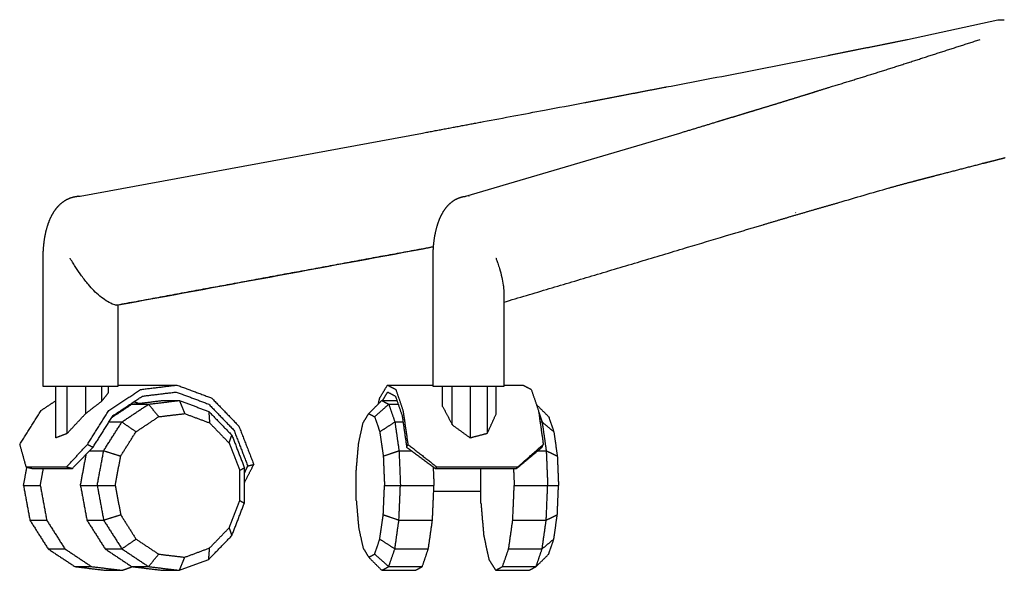
# Model space of a CAD drawing. Units: millimetres. Extents: x -1049 to 2062, y 1071 to 3137.
# Drawn here: x 1031 to 1319, y 2302 to 2463 of the extents above; entities that cross this region are included whole.
import ezdxf

# ---------------------------------------------------------------- set-up
doc = ezdxf.new("R2010")
doc.units = ezdxf.units.MM
doc.header["$MEASUREMENT"] = 0
doc.layers.add('Crea2D$visibili$linee', color=8, linetype='Continuous')

msp = doc.modelspace()

# ---------------------------------------------------------------- linework, layer by layer
at = {"layer": 'Crea2D$visibili$linee'}
msp.add_line((1048.83, 2411.33), (1149.05, 2429.79), dxfattribs=at)
for points in [[(1290.96, 2457.16), (1317.41, 2462.93)], [(1290.86, 2457.14), (1290.96, 2457.16)], [(1161.74, 2411.29), (1224.38, 2429.8)], [(1048.19, 2411.29), (1048.13, 2411.29)], [(1048.8, 2411.32), (1048.83, 2411.33)], [(1226.05, 2396.14), (1226.6, 2396.33)]]:
    msp.add_lwpolyline(points, dxfattribs=at)
for centre, radius, start, end in [((269.52, 7407.12), 5054.14, 281.11712, 281.39103), ((34.12, 8701.28), 6369.43, 280.732812, 280.950193), ((247.33, 7456.66), 5106.93, 280.57636, 280.71187)]:
    msp.add_arc(centre, radius, start, end, dxfattribs=at)
for points, knots in [([(1317.41, 2462.93), (1317.44, 2462.93), (1317.46, 2462.94), (1317.48, 2462.94), (1317.55, 2462.95), (1317.68, 2462.98), (1318.3, 2462.99), (1318.85, 2462.98), (1319.34, 2462.98)], [275.158003, 275.158003, 275.158003, 275.158003, 275.227635, 275.227635, 275.227635, 275.431398, 275.635189, 277.088449, 277.088449, 277.088449, 277.088449]), ([(1059.42, 2379.35), (1059.24, 2379.36), (1058.81, 2379.45), (1057.78, 2379.85), (1056.31, 2380.69), (1054.52, 2382.02), (1052.77, 2383.59), (1051, 2385.6), (1049.25, 2387.89), (1047.77, 2389.99), (1046.68, 2391.7), (1046.15, 2392.59), (1045.86, 2393.08), (1045.84, 2393.1), (1045.84, 2393.11)], [0, 0, 0, 0, 0.537753, 1.307098, 3.332279, 5.592099, 8.004001, 10.362628, 13.623822, 16.640986, 18.07346, 19.694872, 19.755008, 19.779167, 19.779167, 19.779167, 19.779167]), ([(1170.52, 2393.11), (1170.53, 2393.1), (1170.54, 2393.08), (1170.59, 2392.93), (1170.76, 2392.46), (1171.1, 2391.48), (1171.65, 2389.77), (1172.24, 2387.64), (1172.62, 2385.67), (1172.77, 2384.27), (1172.8, 2383.63), (1172.8, 2383.34)], [-10.072656, -10.072656, -10.072656, -10.072656, -10.052338, -9.994059, -9.61968, -8.527997, -6.901844, -4.233105, -1.9023, -0.882385, 0, 0, 0, 0])]:
    msp.add_open_spline(points, degree=3, knots=knots, dxfattribs=at)
for points, weights, degree, knots in [([(1224.38, 2429.8), (1228.06, 2430.91), (1231.74, 2432.03), (1235.41, 2433.15), (1239.08, 2434.27), (1242.76, 2435.39), (1246.43, 2436.5), (1248.88, 2437.24), (1251.33, 2437.98), (1253.77, 2438.73), (1256.22, 2439.49), (1258.67, 2440.25), (1261.12, 2441.01), (1263.57, 2441.77), (1266.02, 2442.53), (1268.47, 2443.29), (1273.37, 2444.79), (1278.27, 2446.31), (1283.16, 2447.84), (1288.06, 2449.39), (1292.96, 2450.97), (1297.85, 2452.56), (1302.66, 2454.11), (1307.47, 2455.65), (1312.29, 2457.2)], [1, 0.999998367221, 0.999998367221, 1, 1, 1, 1, 0.999998868377, 0.999998868377, 1, 0.99999870098, 0.99999870098, 1, 1, 1, 1, 0.999997115721, 0.999997115721, 1, 0.999996207449, 0.999996207449, 1, 0.999999956269, 0.999999956269, 1], 3, [179.416831, 179.416831, 179.416831, 179.416831, 190.938071, 190.938071, 190.938071, 209.989123, 209.989123, 209.989123, 217.662947, 217.662947, 217.662947, 225.354734, 225.354734, 225.354734, 238.060903, 238.060903, 238.060903, 253.443396, 253.443396, 253.443396, 268.87266, 268.87266, 268.87266, 284.034446, 284.034446, 284.034446, 284.034446]), ([(1196.56, 2438.72), (1200.52, 2439.47), (1204.48, 2440.23), (1208.43, 2440.99), (1212.39, 2441.76), (1216.34, 2442.52), (1220.3, 2443.27)], [1, 0.999999391217, 0.999999391217, 1, 1, 1, 1], 3, [151.272512, 151.272512, 151.272512, 151.272512, 163.363553, 163.363553, 163.363553, 176.069808, 176.069808, 176.069808, 176.069808]), ([(1292.54, 2415.6), (1293.46, 2415.85), (1294.42, 2416.1), (1295.43, 2416.36), (1296.44, 2416.63), (1297.45, 2416.89), (1298.48, 2417.16), (1299.31, 2417.37), (1300.11, 2417.58), (1300.9, 2417.78), (1305.25, 2418.9), (1309.59, 2420.03), (1313.95, 2421.15), (1313.96, 2421.15), (1313.96, 2421.15), (1313.98, 2421.15), (1314.02, 2421.17), (1314.1, 2421.19), (1314.18, 2421.2), (1314.37, 2421.25), (1314.63, 2421.32), (1314.78, 2421.35), (1316.39, 2421.75), (1318, 2422.17), (1319.6, 2422.59)], [1, 1, 1, 1, 1, 1, 1, 1, 1, 1, 1, 1, 1, 1, 1, 1, 1, 1, 1, 1, 1, 1, 0.999981725048, 0.999981725048, 1], 3, [86.808676, 86.808676, 86.808676, 86.808676, 91.557171, 91.557171, 91.557171, 96.492797, 96.492797, 96.492797, 100.346372, 100.346372, 100.346372, 113.857084, 113.857084, 113.857084, 113.933763, 113.933763, 113.933763, 114.182892, 114.182892, 114.182892, 114.871143, 114.871143, 114.871143, 119.842955, 119.842955, 119.842955, 119.842955]), ([(1037.95, 2393.11), (1037.95, 2393.93), (1037.98, 2394.76), (1038.06, 2396.93), (1038.41, 2399.08), (1038.76, 2401.23), (1039.47, 2403.29), (1040.09, 2405.15), (1041.14, 2406.8), (1042.07, 2408.24), (1043.39, 2409.33), (1044.59, 2410.31), (1046.05, 2410.84), (1046.74, 2411.08), (1047.46, 2411.2), (1047.79, 2411.25), (1048.13, 2411.29)], [1, 0.999788701634, 1, 0.998062256171, 1, 0.996341714025, 1, 0.992592784074, 1, 0.988045858723, 1, 0.985273406763, 1, 0.996496054676, 1, 0.999388211715, 1], 2, [90.176404, 90.176404, 90.176404, 91.832809, 91.832809, 96.172949, 96.172949, 100.526261, 100.526261, 104.417738, 104.417738, 107.81619, 107.81619, 110.889596, 110.889596, 112.346807, 112.346807, 113.017931, 113.017931, 113.017931]), ([(1152.1, 2393.11), (1152.1, 2393.93), (1152.13, 2394.76), (1152.2, 2396.93), (1152.53, 2399.08), (1152.86, 2401.23), (1153.54, 2403.29), (1154.12, 2405.14), (1155.12, 2406.8), (1155.99, 2408.23), (1157.25, 2409.33), (1158.38, 2410.31), (1159.77, 2410.84), (1160.43, 2411.08), (1161.11, 2411.2), (1161.42, 2411.25), (1161.74, 2411.29)], [1, 0.999810428647, 1, 0.998258132366, 1, 0.996677290784, 1, 0.993095492213, 1, 0.988232432073, 1, 0.984474949451, 1, 0.996149561338, 1, 0.999322360248, 1], 2, [91.612005, 91.612005, 91.612005, 93.268365, 93.268365, 97.606078, 97.606078, 101.945517, 101.945517, 105.799012, 105.799012, 109.119037, 109.119037, 112.07116, 112.07116, 113.45641, 113.45641, 114.09201, 114.09201, 114.09201]), ([(1059.42, 2355.61), (1056.3, 2355.61), (1045.82, 2355.61), (1037.97, 2355.61), (1037.95, 2355.61)], [1, 0.708695474754, 1, 0.764421574458, 0.909866427979], 2, [24.259785, 24.259785, 24.259785, 39.970786, 39.970786, 52.676269, 52.676269, 52.676269]), ([(1172.8, 2355.61), (1172.79, 2355.61), (1170.51, 2355.61), (1164.05, 2355.61), (1155.95, 2355.61)], [0.856901598594, 0.873634408025, 1, 0.70883593999, 0.999716143863], 2, [27.73388, 27.73388, 27.73388, 34.552483, 34.552483, 50.263467, 50.263467, 50.263467])]:
    msp.add_rational_spline(points, weights, degree=degree, knots=knots, dxfattribs=at)
for points, weights, degree in [([(1267.73, 2452.53), (1275.44, 2454.07), (1283.15, 2455.61), (1290.86, 2457.14)], [1, 0.999999912757, 0.999999912757, 1], 3), ([(1149.05, 2429.79), (1154.99, 2430.9), (1160.93, 2432.02), (1166.87, 2433.14)], [0.999999999999, 0.999999269267, 0.999999269267, 1], 3), ([(1285.61, 2413.72), (1289.07, 2414.69), (1292.54, 2415.6)], [1, 0.999974231773, 0.999999999988], 2), ([(1048.19, 2411.29), (1048.2, 2411.29), (1048.27, 2411.29)], [0.890165042945, 0.853605412179, 0.853553464511], 2), ([(1048.6, 2411.32), (1048.63, 2411.32), (1048.69, 2411.32)], [0.853553390593, 0.853553390593, 0.890059890852], 2), ([(1048.69, 2411.32), (1048.74, 2411.32), (1048.8, 2411.32)], [0.890165042945, 0.923182780664, 0.985977131402], 2), ([(1162.59, 2411.32), (1162.64, 2411.32), (1162.68, 2411.32)], [0.890258396065, 0.926857739235, 0.999951067442], 2), ([(1256.16, 2405.17), (1259.8, 2406.24), (1263.45, 2407.29)], [1, 0.999992685655, 1], 2), ([(1263.53, 2407.32), (1267.19, 2408.37), (1270.85, 2409.43)], [1, 0.999999348011, 1], 2), ([(1248.81, 2402.97), (1252.44, 2404.06), (1256.08, 2405.14)], [0.999999999999, 0.999999075148, 1], 2), ([(1237.67, 2399.64), (1243.2, 2401.29), (1248.72, 2402.94)], [1, 0.999999689266, 1], 2)]:
    msp.add_rational_spline(points, weights, degree=degree, dxfattribs=at)
for points, degree in [([(1166.87, 2433.14), (1172.81, 2434.26), (1178.75, 2435.38), (1184.69, 2436.49)], 3), ([(1270.94, 2409.45), (1275.84, 2410.87), (1280.7, 2412.35), (1285.61, 2413.72)], 3), ([(1048.27, 2411.29), (1048.38, 2411.31), (1048.49, 2411.31), (1048.6, 2411.32)], 3), ([(1263.45, 2407.29), (1263.47, 2407.3), (1263.5, 2407.31), (1263.53, 2407.32)], 3), ([(1270.85, 2409.43), (1270.88, 2409.43), (1270.91, 2409.44), (1270.94, 2409.45)], 3), ([(1250.9, 2404.29), (1250.89, 2404.28), (1250.89, 2404.28), (1250.89, 2404.28)], 3), ([(1256.08, 2405.14), (1256.11, 2405.15), (1256.13, 2405.16), (1256.16, 2405.17)], 3), ([(1258.25, 2406.46), (1258.26, 2406.47), (1258.26, 2406.47), (1258.27, 2406.48)], 3), ([(1248.72, 2402.94), (1248.75, 2402.95), (1248.78, 2402.96), (1248.81, 2402.97)], 3), ([(1226.63, 2396.34), (1230.3, 2397.45), (1233.98, 2398.55), (1237.67, 2399.64)], 3), ([(1059.42, 2379.35), (1089.34, 2384.87), (1119.26, 2390.38), (1149.18, 2395.9)], 3), ([(1149.3, 2395.91), (1104.43, 2387.64), (1059.56, 2379.37)], 2), ([(1149.18, 2395.9), (1150.2, 2396.09), (1151.21, 2396.27), (1152.23, 2396.46)], 3), ([(1152.23, 2396.46), (1151.25, 2396.27), (1150.28, 2396.09), (1149.3, 2395.91)], 3), ([(1172.8, 2380.25), (1199.43, 2388.19), (1226.05, 2396.14)], 2), ([(1226.6, 2396.33), (1226.61, 2396.33), (1226.62, 2396.34), (1226.63, 2396.34)], 3), ([(1037.95, 2355.61), (1037.95, 2374.36), (1037.95, 2393.11)], 2), ([(1152.1, 2355.61), (1152.1, 2374.36), (1152.1, 2393.11)], 2), ([(1172.8, 2383.34), (1172.8, 2369.47), (1172.8, 2355.61)], 2), ([(1059.56, 2379.37), (1059.52, 2379.36), (1059.47, 2379.35), (1059.42, 2379.35)], 3), ([(1059.86, 2379.43), (1059.86, 2367.52), (1059.86, 2355.61)], 2), ([(1041.55, 2355.61), (1041.55, 2348.08), (1041.55, 2340.55)], 2), ([(1045.01, 2341.86), (1045.01, 2348.73), (1045.01, 2355.61)], 2), ([(1050.4, 2347.64), (1050.4, 2351.62), (1050.4, 2355.61)], 2), ([(1055.15, 2351.32), (1055.15, 2353.46), (1055.15, 2355.61)], 2), ([(1057.07, 2353.74), (1057.07, 2354.67), (1057.07, 2355.61)], 2), ([(1059.86, 2355.61), (1059.64, 2355.61), (1059.42, 2355.61)], 2), ([(1059.86, 2355.97), (1068.48, 2355.97), (1077.1, 2355.97)], 2), ([(1066.47, 2354.69), (1071.79, 2355.33), (1077.1, 2355.97)], 2), ([(1077.1, 2355.97), (1082.2, 2354.08), (1087.3, 2352.18)], 2), ([(1136.48, 2352.18), (1137.62, 2354.08), (1138.77, 2355.97)], 2), ([(1138.77, 2355.97), (1145.43, 2355.97), (1152.1, 2355.97)], 2), ([(1138.77, 2355.97), (1139.99, 2355.33), (1141.21, 2354.69)], 2), ([(1155.95, 2355.61), (1154.03, 2355.61), (1152.1, 2355.61)], 2), ([(1154.88, 2349.75), (1154.88, 2352.68), (1154.88, 2355.61)], 2), ([(1157.74, 2344.32), (1157.74, 2349.96), (1157.74, 2355.61)], 2), ([(1162.92, 2355.61), (1162.92, 2348.08), (1162.93, 2340.55)], 2), ([(1168, 2341.86), (1168, 2348.73), (1168, 2355.61)], 2), ([(1170.62, 2347.64), (1170.62, 2351.62), (1170.62, 2355.61)], 2), ([(1172.8, 2355.97), (1175.62, 2355.97), (1178.44, 2355.97)], 2), ([(1178.44, 2355.97), (1179.65, 2355.33), (1180.86, 2354.69)], 2), ([(1055.15, 2351.32), (1056.11, 2352.53), (1057.07, 2353.74)], 2), ([(1057.22, 2348.55), (1061.85, 2351.62), (1066.47, 2354.69)], 2), ([(1058.4, 2347.04), (1062.71, 2349.89), (1067.01, 2352.74)], 2), ([(1067.01, 2352.74), (1071.96, 2353.34), (1076.91, 2353.94)], 2), ([(1076.91, 2353.94), (1081.66, 2352.17), (1086.41, 2350.41)], 2), ([(1137.33, 2351.46), (1138.08, 2352.7), (1138.82, 2353.94)], 2), ([(1138.82, 2353.94), (1139.95, 2353.34), (1141.08, 2352.74)], 2), ([(1141.08, 2352.74), (1142.06, 2349.89), (1143.04, 2347.04)], 2), ([(1141.21, 2354.69), (1142.25, 2351.62), (1143.29, 2348.55)], 2), ([(1180.86, 2354.69), (1181.91, 2351.62), (1182.95, 2348.55)], 2), ([(1037.36, 2348.55), (1039.45, 2349.94), (1041.55, 2351.33)], 2), ([(1050.4, 2347.64), (1052.78, 2349.48), (1055.15, 2351.32)], 2), ([(1058.05, 2346.49), (1060.98, 2348.43), (1063.91, 2350.37)], 2), ([(1060.99, 2345.17), (1064.91, 2347.77), (1068.82, 2350.37)], 2), ([(1063.91, 2350.37), (1068.42, 2350.92), (1072.92, 2351.46)], 2), ([(1063.91, 2350.37), (1066.36, 2350.37), (1068.82, 2350.37)], 2), ([(1064.58, 2351.13), (1065.27, 2350.88), (1065.96, 2350.62)], 2), ([(1068.82, 2350.37), (1073.32, 2350.92), (1077.82, 2351.46)], 2), ([(1068.82, 2350.37), (1070.29, 2348.54), (1071.76, 2346.71)], 2), ([(1072.92, 2351.46), (1075.37, 2351.46), (1077.82, 2351.46)], 2), ([(1077.82, 2351.46), (1082.13, 2349.86), (1086.43, 2348.26)], 2), ([(1077.82, 2351.46), (1078.61, 2349.54), (1079.39, 2347.62)], 2), ([(1086.41, 2350.41), (1090.1, 2346.58), (1093.8, 2342.76)], 2), ([(1087.3, 2352.18), (1091.27, 2348.07), (1095.24, 2343.96)], 2), ([(1133.26, 2347.62), (1135.17, 2349.54), (1137.09, 2351.46)], 2), ([(1134.99, 2346.71), (1137.06, 2348.54), (1139.13, 2350.38)], 2), ([(1136.11, 2350.48), (1136.29, 2351.33), (1136.48, 2352.18)], 2), ([(1137.09, 2351.46), (1139.3, 2351.46), (1141.52, 2351.46)], 2), ([(1137.09, 2351.46), (1138.11, 2350.92), (1139.13, 2350.38)], 2), ([(1139.13, 2350.38), (1140.51, 2350.38), (1141.89, 2350.38)], 2), ([(1139.13, 2350.38), (1140.02, 2347.78), (1140.92, 2345.17)], 2), ([(1154.88, 2349.75), (1156.31, 2347.03), (1157.74, 2344.32)], 2), ([(1182.37, 2350.26), (1184.16, 2348.48), (1185.95, 2346.71)], 2), ([(1031.08, 2338.61), (1034.22, 2343.58), (1037.36, 2348.55)], 2), ([(1045.01, 2341.86), (1047.7, 2344.75), (1050.4, 2347.64)], 2), ([(1050.93, 2338.61), (1054.08, 2343.58), (1057.22, 2348.55)], 2), ([(1052.56, 2337.77), (1055.48, 2342.4), (1058.4, 2347.04)], 2), ([(1065.13, 2342.31), (1068.45, 2344.51), (1071.76, 2346.71)], 2), ([(1071.76, 2346.71), (1075.58, 2347.16), (1079.39, 2347.62)], 2), ([(1079.39, 2347.62), (1083.03, 2346.26), (1086.67, 2344.91)], 2), ([(1086.43, 2348.26), (1086.55, 2346.58), (1086.67, 2344.91)], 2), ([(1086.43, 2348.26), (1089.81, 2344.78), (1093.19, 2341.3)], 2), ([(1131.61, 2344.91), (1132.43, 2346.26), (1133.26, 2347.62)], 2), ([(1133.26, 2347.62), (1134.12, 2347.16), (1134.99, 2346.71)], 2), ([(1134.99, 2346.71), (1135.75, 2344.51), (1136.5, 2342.31)], 2), ([(1143.04, 2347.04), (1143.71, 2342.41), (1144.37, 2337.77)], 2), ([(1143.29, 2348.55), (1144.02, 2343.58), (1144.74, 2338.61)], 2), ([(1168, 2341.86), (1169.31, 2344.75), (1170.62, 2347.64)], 2), ([(1182.95, 2348.55), (1183.66, 2343.58), (1184.37, 2338.61)], 2), ([(1183.01, 2348.18), (1183.52, 2346.68), (1184.03, 2345.17)], 2), ([(1185.95, 2346.71), (1186.7, 2344.51), (1187.45, 2342.31)], 2), ([(1055.67, 2336.76), (1058.33, 2340.97), (1060.99, 2345.17)], 2), ([(1057.23, 2345.17), (1059.11, 2345.17), (1060.99, 2345.17)], 2), ([(1060.99, 2345.17), (1063.06, 2343.74), (1065.13, 2342.31)], 2), ([(1086.67, 2344.91), (1089.53, 2341.96), (1092.38, 2339.02)], 2), ([(1095.24, 2343.96), (1097.42, 2338.35), (1099.61, 2332.73)], 2), ([(1130.32, 2339.02), (1130.97, 2341.96), (1131.61, 2344.91)], 2), ([(1136.5, 2342.31), (1138.71, 2343.74), (1140.92, 2345.17)], 2), ([(1140.92, 2345.17), (1141.52, 2340.96), (1142.13, 2336.76)], 2), ([(1140.92, 2345.17), (1142.11, 2345.17), (1143.31, 2345.17)], 2), ([(1157.74, 2344.32), (1160.33, 2342.43), (1162.93, 2340.55)], 2), ([(1183.44, 2345.17), (1183.73, 2345.17), (1184.03, 2345.17)], 2), ([(1184.03, 2345.17), (1185.74, 2343.74), (1187.45, 2342.31)], 2), ([(1184.03, 2345.17), (1184.63, 2340.97), (1185.23, 2336.76)], 2), ([(1041.55, 2340.55), (1043.28, 2341.2), (1045.01, 2341.86)], 2), ([(1060.65, 2335.19), (1062.89, 2338.75), (1065.13, 2342.31)], 2), ([(1092.38, 2339.02), (1092.78, 2340.16), (1093.19, 2341.3)], 2), ([(1093.19, 2341.3), (1095.02, 2336.55), (1096.86, 2331.79)], 2), ([(1093.8, 2342.76), (1095.82, 2337.53), (1097.85, 2332.3)], 2), ([(1136.5, 2342.31), (1137.01, 2338.75), (1137.53, 2335.19)], 2), ([(1162.93, 2340.55), (1165.46, 2341.2), (1168, 2341.86)], 2), ([(1187.45, 2342.31), (1187.96, 2338.75), (1188.48, 2335.19)], 2), ([(1031.08, 2338.61), (1031.99, 2335.31), (1032.91, 2332.01)], 2), ([(1044.79, 2332.01), (1047.86, 2335.31), (1050.93, 2338.61)], 2), ([(1050.93, 2338.61), (1051.74, 2338.19), (1052.56, 2337.77)], 2), ([(1092.38, 2339.02), (1093.93, 2335.01), (1095.49, 2330.99)], 2), ([(1129.62, 2330.99), (1129.97, 2335.01), (1130.32, 2339.02)], 2), ([(1144.37, 2337.77), (1144.56, 2338.19), (1144.74, 2338.61)], 2), ([(1144.74, 2338.61), (1148.97, 2335.31), (1153.19, 2332.01)], 2), ([(1176.91, 2332.01), (1180.64, 2335.31), (1184.37, 2338.61)], 2), ([(1184.02, 2337.77), (1184.19, 2338.19), (1184.37, 2338.61)], 2), ([(1046.5, 2331.59), (1049.53, 2334.68), (1052.56, 2337.77)], 2), ([(1048.87, 2326.59), (1049.73, 2331.17), (1050.58, 2335.74)], 2), ([(1051.57, 2336.76), (1053.62, 2336.76), (1055.67, 2336.76)], 2), ([(1053.78, 2326.59), (1054.73, 2331.68), (1055.67, 2336.76)], 2), ([(1055.67, 2336.76), (1058.16, 2335.97), (1060.65, 2335.19)], 2), ([(1059.06, 2326.59), (1059.86, 2330.89), (1060.65, 2335.19)], 2), ([(1137.53, 2335.19), (1139.83, 2335.97), (1142.13, 2336.76)], 2), ([(1137.53, 2335.19), (1137.7, 2330.89), (1137.88, 2326.59)], 2), ([(1142.13, 2336.76), (1142.34, 2331.67), (1142.54, 2326.59)], 2), ([(1142.13, 2336.76), (1143.94, 2336.76), (1145.75, 2336.76)], 2), ([(1144.37, 2337.77), (1148.58, 2334.68), (1152.79, 2331.59)], 2), ([(1176.53, 2331.59), (1180.27, 2334.68), (1184.02, 2337.77)], 2), ([(1182.8, 2336.76), (1184.01, 2336.76), (1185.23, 2336.76)], 2), ([(1185.23, 2336.76), (1186.85, 2335.97), (1188.48, 2335.19)], 2), ([(1185.23, 2336.76), (1185.44, 2331.68), (1185.65, 2326.59)], 2), ([(1188.48, 2335.19), (1188.65, 2330.89), (1188.83, 2326.59)], 2), ([(1096.86, 2327.38), (1098.23, 2330.05), (1099.61, 2332.73)], 2), ([(1096.86, 2330.12), (1097.36, 2331.21), (1097.85, 2332.3)], 2), ([(1097.85, 2332.3), (1098.73, 2332.51), (1099.61, 2332.73)], 2), ([(1152.12, 2332.08), (1152.24, 2329.34), (1152.36, 2326.59)], 2), ([(1032.2, 2326.59), (1032.7, 2329.26), (1033.2, 2331.93)], 2), ([(1032.91, 2332.01), (1033.75, 2331.8), (1034.6, 2331.59)], 2), ([(1032.91, 2332.01), (1038.85, 2332.01), (1044.79, 2332.01)], 2), ([(1034.6, 2331.59), (1040.55, 2331.59), (1046.5, 2331.59)], 2), ([(1037.11, 2326.59), (1037.57, 2329.09), (1038.04, 2331.59)], 2), ([(1044.79, 2332.01), (1045.65, 2331.8), (1046.5, 2331.59)], 2), ([(1095.49, 2330.99), (1096.17, 2331.39), (1096.86, 2331.79)], 2), ([(1095.49, 2322.2), (1095.49, 2326.59), (1095.49, 2330.99)], 2), ([(1096.86, 2321.4), (1096.86, 2326.6), (1096.86, 2331.79)], 2), ([(1129.62, 2322.2), (1129.62, 2326.59), (1129.62, 2330.99)], 2), ([(1152.79, 2331.59), (1152.99, 2331.8), (1153.19, 2332.01)], 2), ([(1152.79, 2331.59), (1164.66, 2331.59), (1176.53, 2331.59)], 2), ([(1153.19, 2332.01), (1165.05, 2332.01), (1176.91, 2332.01)], 2), ([(1166.11, 2321.4), (1166.11, 2326.49), (1166.11, 2331.59)], 2), ([(1175.65, 2331.59), (1175.76, 2329.09), (1175.86, 2326.59)], 2), ([(1176.53, 2331.59), (1176.72, 2331.8), (1176.91, 2332.01)], 2), ([(1032.2, 2326.59), (1033.13, 2321.51), (1034.07, 2316.43)], 2), ([(1032.2, 2326.59), (1034.65, 2326.59), (1037.11, 2326.59)], 2), ([(1037.11, 2326.59), (1038.05, 2321.51), (1038.98, 2316.43)], 2), ([(1048.87, 2326.59), (1049.82, 2321.51), (1050.76, 2316.43)], 2), ([(1048.87, 2326.59), (1051.33, 2326.59), (1053.78, 2326.59)], 2), ([(1053.78, 2326.59), (1056.42, 2326.59), (1059.06, 2326.59)], 2), ([(1053.78, 2326.59), (1054.71, 2321.51), (1055.65, 2316.43)], 2), ([(1059.06, 2326.59), (1059.86, 2322.29), (1060.65, 2317.99)], 2), ([(1137.53, 2317.99), (1137.7, 2322.29), (1137.88, 2326.59)], 2), ([(1137.88, 2326.59), (1140.21, 2326.59), (1142.54, 2326.59)], 2), ([(1142.11, 2316.43), (1142.33, 2321.51), (1142.54, 2326.59)], 2), ([(1142.54, 2326.59), (1147.45, 2326.59), (1152.36, 2326.59)], 2), ([(1151.92, 2316.43), (1152.14, 2321.51), (1152.36, 2326.59)], 2), ([(1175.43, 2316.43), (1175.65, 2321.51), (1175.86, 2326.59)], 2), ([(1175.86, 2326.59), (1180.76, 2326.59), (1185.65, 2326.59)], 2), ([(1185.23, 2316.43), (1185.44, 2321.51), (1185.65, 2326.59)], 2), ([(1185.65, 2326.59), (1187.24, 2326.59), (1188.83, 2326.59)], 2), ([(1188.48, 2317.99), (1188.65, 2322.29), (1188.83, 2326.59)], 2), ([(1152.29, 2324.88), (1159.2, 2324.88), (1166.11, 2324.88)], 2), ([(1092.38, 2314.16), (1093.93, 2318.18), (1095.49, 2322.2)], 2), ([(1093.19, 2311.9), (1095.02, 2316.65), (1096.86, 2321.4)], 2), ([(1095.49, 2322.2), (1096.17, 2321.8), (1096.86, 2321.4)], 2), ([(1129.62, 2322.2), (1129.97, 2318.18), (1130.32, 2314.16)], 2), ([(1166.11, 2321.4), (1166.52, 2316.65), (1166.93, 2311.9)], 2), ([(1055.65, 2316.43), (1058.15, 2317.21), (1060.65, 2317.99)], 2), ([(1060.65, 2317.99), (1062.89, 2314.43), (1065.13, 2310.87)], 2), ([(1136.5, 2310.87), (1137.01, 2314.43), (1137.53, 2317.99)], 2), ([(1137.53, 2317.99), (1139.82, 2317.21), (1142.11, 2316.43)], 2), ([(1185.23, 2316.43), (1186.86, 2317.21), (1188.48, 2317.99)], 2), ([(1187.45, 2310.87), (1187.96, 2314.43), (1188.48, 2317.99)], 2), ([(1034.07, 2316.43), (1036.73, 2312.22), (1039.39, 2308.02)], 2), ([(1034.07, 2316.43), (1036.53, 2316.43), (1038.98, 2316.43)], 2), ([(1038.98, 2316.43), (1041.64, 2312.22), (1044.31, 2308.02)], 2), ([(1050.76, 2316.43), (1053.42, 2312.22), (1056.08, 2308.02)], 2), ([(1050.76, 2316.43), (1053.2, 2316.43), (1055.65, 2316.43)], 2), ([(1055.65, 2316.43), (1058.32, 2312.22), (1060.99, 2308.02)], 2), ([(1140.92, 2308.02), (1141.51, 2312.22), (1142.11, 2316.43)], 2), ([(1142.11, 2316.43), (1147.01, 2316.43), (1151.92, 2316.43)], 2), ([(1150.71, 2308.02), (1151.32, 2312.22), (1151.92, 2316.43)], 2), ([(1174.23, 2308.02), (1174.83, 2312.22), (1175.43, 2316.43)], 2), ([(1175.43, 2316.43), (1180.33, 2316.43), (1185.23, 2316.43)], 2), ([(1184.03, 2308.02), (1184.63, 2312.22), (1185.23, 2316.43)], 2), ([(1086.43, 2304.94), (1089.81, 2308.42), (1093.19, 2311.9)], 2), ([(1086.68, 2308.28), (1089.53, 2311.22), (1092.38, 2314.16)], 2), ([(1092.38, 2314.16), (1092.78, 2313.03), (1093.19, 2311.9)], 2), ([(1130.32, 2314.16), (1130.97, 2311.22), (1131.62, 2308.28)], 2), ([(1166.93, 2311.9), (1167.69, 2308.42), (1168.45, 2304.94)], 2), ([(1060.99, 2308.02), (1063.06, 2309.45), (1065.13, 2310.87)], 2), ([(1065.13, 2310.87), (1068.45, 2308.67), (1071.76, 2306.47)], 2), ([(1134.99, 2306.47), (1135.75, 2308.67), (1136.5, 2310.87)], 2), ([(1136.5, 2310.87), (1138.71, 2309.45), (1140.92, 2308.02)], 2), ([(1184.03, 2308.02), (1185.74, 2309.45), (1187.45, 2310.87)], 2), ([(1185.95, 2306.47), (1186.7, 2308.67), (1187.45, 2310.87)], 2), ([(1039.39, 2308.02), (1043.32, 2305.42), (1047.24, 2302.82)], 2), ([(1039.39, 2308.02), (1041.85, 2308.02), (1044.31, 2308.02)], 2), ([(1044.31, 2308.02), (1048.22, 2305.42), (1052.14, 2302.82)], 2), ([(1056.08, 2308.02), (1058.54, 2308.02), (1060.99, 2308.02)], 2), ([(1056.08, 2308.02), (1059.99, 2305.42), (1063.9, 2302.82)], 2), ([(1060.99, 2308.02), (1064.91, 2305.42), (1068.82, 2302.82)], 2), ([(1068.82, 2302.82), (1070.29, 2304.65), (1071.76, 2306.47)], 2), ([(1071.76, 2306.47), (1075.58, 2306.01), (1079.39, 2305.56)], 2), ([(1079.39, 2305.56), (1083.03, 2306.92), (1086.68, 2308.28)], 2), ([(1086.43, 2304.94), (1086.56, 2306.61), (1086.68, 2308.28)], 2), ([(1131.62, 2308.28), (1132.44, 2306.92), (1133.26, 2305.56)], 2), ([(1133.26, 2305.56), (1134.13, 2306.01), (1134.99, 2306.47)], 2), ([(1134.99, 2306.47), (1137.06, 2304.65), (1139.13, 2302.82)], 2), ([(1139.13, 2302.82), (1140.02, 2305.42), (1140.92, 2308.02)], 2), ([(1140.92, 2308.02), (1145.82, 2308.02), (1150.71, 2308.02)], 2), ([(1148.94, 2302.82), (1149.83, 2305.42), (1150.71, 2308.02)], 2), ([(1172.43, 2302.82), (1173.33, 2305.42), (1174.23, 2308.02)], 2), ([(1174.23, 2308.02), (1179.13, 2308.02), (1184.03, 2308.02)], 2), ([(1182.26, 2302.82), (1183.14, 2305.42), (1184.03, 2308.02)], 2), ([(1182.26, 2302.82), (1184.11, 2304.65), (1185.95, 2306.47)], 2), ([(1077.82, 2301.73), (1078.61, 2303.64), (1079.39, 2305.56)], 2), ([(1077.82, 2301.73), (1082.13, 2303.34), (1086.43, 2304.94)], 2), ([(1133.26, 2305.56), (1135.17, 2303.64), (1137.09, 2301.73)], 2), ([(1168.45, 2304.94), (1169.43, 2303.34), (1170.41, 2301.73)], 2), ([(1047.24, 2302.82), (1051.74, 2302.27), (1056.23, 2301.73)], 2), ([(1047.24, 2302.82), (1049.69, 2302.82), (1052.14, 2302.82)], 2), ([(1052.14, 2302.82), (1056.64, 2302.27), (1061.14, 2301.73)], 2), ([(1056.23, 2301.73), (1058.69, 2301.73), (1061.14, 2301.73)], 2), ([(1061.14, 2301.73), (1062.58, 2302.27), (1064.02, 2302.8)], 2), ([(1063.9, 2302.82), (1066.36, 2302.82), (1068.82, 2302.82)], 2), ([(1063.9, 2302.82), (1068.41, 2302.27), (1072.92, 2301.73)], 2), ([(1068.82, 2302.82), (1073.32, 2302.27), (1077.82, 2301.73)], 2), ([(1072.92, 2301.73), (1075.37, 2301.73), (1077.82, 2301.73)], 2), ([(1137.09, 2301.73), (1138.11, 2302.27), (1139.13, 2302.82)], 2), ([(1137.09, 2301.73), (1141.99, 2301.73), (1146.89, 2301.73)], 2), ([(1139.13, 2302.82), (1144.04, 2302.82), (1148.94, 2302.82)], 2), ([(1146.89, 2301.73), (1147.92, 2302.27), (1148.94, 2302.82)], 2), ([(1170.41, 2301.73), (1171.42, 2302.27), (1172.43, 2302.82)], 2), ([(1170.41, 2301.73), (1175.31, 2301.73), (1180.21, 2301.73)], 2), ([(1172.43, 2302.82), (1177.35, 2302.82), (1182.26, 2302.82)], 2), ([(1180.21, 2301.73), (1181.24, 2302.27), (1182.26, 2302.82)], 2)]:
    msp.add_open_spline(points, degree=degree, dxfattribs=at)

doc.saveas('drawing.dxf')
